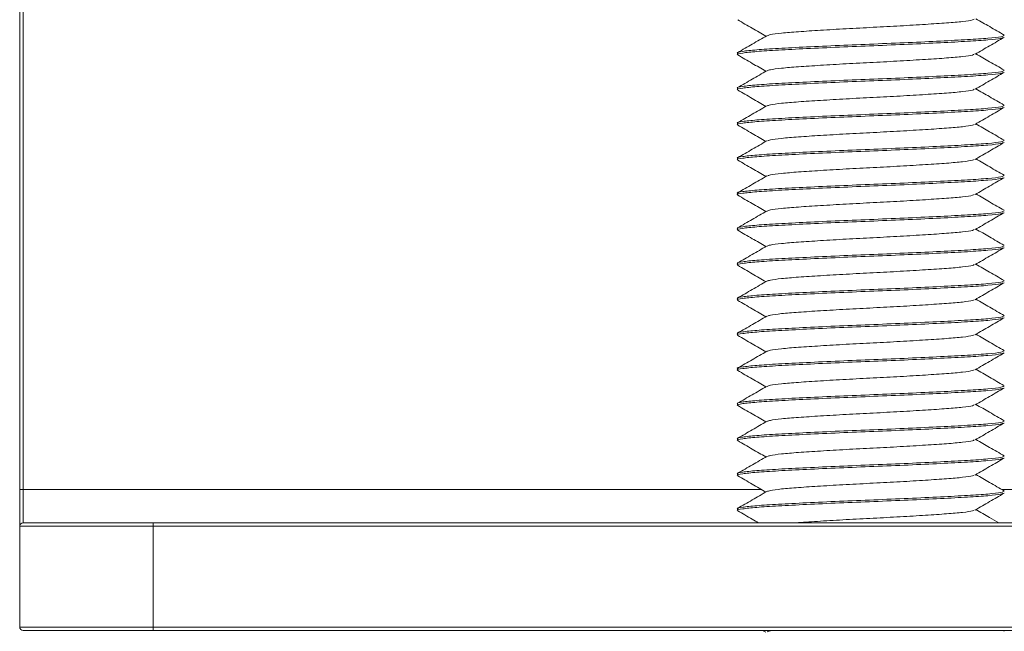
# Model space of a CAD drawing. Units: millimetres. Extents: x -175 to 333, y 277 to 736.
# Drawn here: x -175 to -145, y 434 to 452 of the extents above; entities that cross this region are included whole.
import ezdxf

# ---------------------------------------------------------------- set-up
doc = ezdxf.new("R2010")
doc.units = ezdxf.units.MM

msp = doc.modelspace()

# ---------------------------------------------------------------- linework, layer by layer
at = {"color": 7, "linetype": 'Continuous', "lineweight": 15}
for p, q in [((-174.767, 437.763), (-174.767, 485.323)), ((-174.667, 485.323), (-174.667, 437.763)), ((-153.267, 450.835), (-153.267, 450.785)), ((-153.267, 449.785), (-153.267, 449.735)), ((-153.267, 448.735), (-153.267, 448.685)), ((-153.267, 447.685), (-153.267, 447.635)), ((-153.267, 446.635), (-153.267, 446.585)), ((-153.267, 445.585), (-153.267, 445.535)), ((-153.267, 444.535), (-153.267, 444.485)), ((-153.267, 443.485), (-153.267, 443.435)), ((-153.267, 442.435), (-153.267, 442.385)), ((-153.267, 441.385), (-153.267, 441.335)), ((-153.267, 440.335), (-153.267, 440.285)), ((-153.267, 439.285), (-153.267, 439.235)), ((-153.267, 438.235), (-153.267, 438.185)), ((-174.767, 437.763), (-174.667, 437.763)), ((-174.767, 436.663), (-174.767, 437.763)), ((-174.667, 437.763), (-174.667, 436.763)), ((-153.267, 437.185), (-153.267, 437.135)), ((-170.767, 436.663), (-174.767, 436.663)), ((-174.767, 433.643), (-174.767, 436.663)), ((-174.667, 436.763), (-170.767, 436.763)), ((-170.767, 436.763), (-127.767, 436.763)), ((-170.767, 436.763), (-170.767, 436.663)), ((-127.767, 436.663), (-170.767, 436.663)), ((-170.767, 436.663), (-170.767, 433.643)), ((-174.767, 433.643), (-170.767, 433.643)), ((-170.767, 433.643), (-127.767, 433.643)), ((-170.767, 433.643), (-170.767, 433.543)), ((-170.767, 433.543), (-174.667, 433.543)), ((-127.767, 433.543), (-170.767, 433.543)), ((-152.514, 433.543), (-152.414, 433.485)), ((-145.275, 433.52), (-145.315, 433.543))]:
    msp.add_line(p, q, dxfattribs=at)
at = {"color": 8, "linetype": 'Continuous', "lineweight": 15}
for p, q in [((-174.667, 437.763), (-152.548, 437.763)), ((-145.349, 437.763), (-123.867, 437.763))]:
    msp.add_line(p, q, dxfattribs=at)
at = {"color": 7, "linetype": 'Continuous', "lineweight": 15}
for centre, start, end in [((-174.667, 436.663), 90, 180), ((-174.667, 433.643), 180, 270)]:
    msp.add_arc(centre, 0.1, start, end, dxfattribs=at)
for points, knots in [([(-153.257, 451.824), (-153.112, 451.74), (-152.831, 451.577), (-152.55, 451.414), (-152.414, 451.335)], [0, 0, 0, 0, 0.515078, 1, 1, 1, 1]), ([(-146.172, 451.845), (-146.182, 451.837), (-146.211, 451.815), (-146.493, 451.775), (-146.974, 451.733), (-147.62, 451.69), (-148.377, 451.644), (-149.195, 451.601), (-150.018, 451.559), (-150.789, 451.513), (-151.458, 451.47), (-151.971, 451.427), (-152.293, 451.386), (-152.343, 451.362), (-152.364, 451.352)], [0, 0, 0, 0, 0.049976, 0.139711, 0.227906, 0.316101, 0.405836, 0.494031, 0.582226, 0.671961, 0.760156, 0.848351, 0.938086, 1, 1, 1, 1]), ([(-145.274, 451.369), (-145.419, 451.453), (-145.701, 451.617), (-145.984, 451.78), (-146.121, 451.86)], [0, 0, 0, 0, 0.513116, 1, 1, 1, 1]), ([(-145.278, 451.36), (-145.295, 451.347), (-145.332, 451.32), (-145.722, 451.275), (-146.341, 451.233), (-147.165, 451.19), (-148.131, 451.144), (-149.175, 451.101), (-150.225, 451.059), (-151.21, 451.013), (-152.061, 450.97), (-152.729, 450.927), (-153.133, 450.881), (-153.304, 450.852), (-153.26, 450.836), (-153.257, 450.835)], [0, 0, 0, 0, 0.075619, 0.159915, 0.242767, 0.325619, 0.409915, 0.492767, 0.575619, 0.659915, 0.742767, 0.825619, 0.909915, 0.992767, 1, 1, 1, 1]), ([(-152.385, 451.351), (-152.53, 451.268), (-152.819, 451.1), (-153.109, 450.932), (-153.254, 450.848)], [0, 0, 0, 0, 0.499845, 1, 1, 1, 1]), ([(-145.309, 451.298), (-145.323, 451.289), (-145.36, 451.266), (-145.725, 451.225), (-146.34, 451.183), (-147.165, 451.14), (-148.131, 451.094), (-149.175, 451.051), (-150.225, 451.009), (-151.21, 450.963), (-152.061, 450.92), (-152.729, 450.877), (-153.133, 450.831), (-153.304, 450.802), (-153.26, 450.786), (-153.257, 450.785)], [0, 0, 0, 0, 0.054052, 0.140314, 0.2251, 0.309885, 0.396147, 0.480933, 0.565718, 0.65198, 0.736765, 0.821551, 0.907813, 0.992598, 1, 1, 1, 1]), ([(-146.146, 450.795), (-146.001, 450.879), (-145.712, 451.047), (-145.422, 451.215), (-145.277, 451.299)], [0, 0, 0, 0, 0.499849, 1, 1, 1, 1]), ([(-153.257, 450.774), (-153.112, 450.69), (-152.831, 450.527), (-152.55, 450.364), (-152.414, 450.285)], [0, 0, 0, 0, 0.515109, 1, 1, 1, 1]), ([(-146.172, 450.795), (-146.182, 450.787), (-146.211, 450.765), (-146.493, 450.725), (-146.974, 450.683), (-147.62, 450.64), (-148.377, 450.594), (-149.195, 450.551), (-150.018, 450.509), (-150.789, 450.463), (-151.458, 450.42), (-151.972, 450.377), (-152.298, 450.335), (-152.349, 450.31), (-152.371, 450.299)], [0, 0, 0, 0, 0.049644, 0.138902, 0.226628, 0.314354, 0.403611, 0.491338, 0.579064, 0.668321, 0.756047, 0.843774, 0.933031, 1, 1, 1, 1]), ([(-145.276, 450.321), (-145.421, 450.405), (-145.703, 450.568), (-145.984, 450.731), (-146.121, 450.81)], [0, 0, 0, 0, 0.514102, 1, 1, 1, 1]), ([(-145.278, 450.31), (-145.295, 450.297), (-145.332, 450.27), (-145.722, 450.225), (-146.341, 450.183), (-147.165, 450.14), (-148.131, 450.094), (-149.175, 450.051), (-150.225, 450.009), (-151.21, 449.963), (-152.061, 449.92), (-152.729, 449.877), (-153.133, 449.831), (-153.304, 449.802), (-153.26, 449.786), (-153.257, 449.785)], [0, 0, 0, 0, 0.075619, 0.159915, 0.242767, 0.325619, 0.409915, 0.492767, 0.575619, 0.659915, 0.742767, 0.825619, 0.909915, 0.992767, 1, 1, 1, 1]), ([(-145.309, 450.248), (-145.323, 450.239), (-145.36, 450.216), (-145.725, 450.175), (-146.34, 450.133), (-147.165, 450.09), (-148.131, 450.044), (-149.175, 450.001), (-150.225, 449.959), (-151.21, 449.913), (-152.061, 449.87), (-152.729, 449.827), (-153.133, 449.781), (-153.304, 449.752), (-153.26, 449.736), (-153.257, 449.735)], [0, 0, 0, 0, 0.054044, 0.140307, 0.225093, 0.309879, 0.396142, 0.480928, 0.565714, 0.651977, 0.736763, 0.821549, 0.907812, 0.992598, 1, 1, 1, 1]), ([(-152.39, 450.299), (-152.535, 450.215), (-152.824, 450.047), (-153.114, 449.879), (-153.259, 449.795)], [0, 0, 0, 0, 0.499831, 1, 1, 1, 1]), ([(-146.146, 449.745), (-146.001, 449.829), (-145.712, 449.997), (-145.422, 450.165), (-145.277, 450.249)], [0, 0, 0, 0, 0.499851, 1, 1, 1, 1]), ([(-153.257, 449.724), (-153.112, 449.64), (-152.831, 449.477), (-152.55, 449.314), (-152.414, 449.235)], [0, 0, 0, 0, 0.515082, 1, 1, 1, 1]), ([(-146.172, 449.745), (-146.182, 449.737), (-146.211, 449.715), (-146.493, 449.675), (-146.974, 449.633), (-147.62, 449.59), (-148.377, 449.544), (-149.195, 449.501), (-150.018, 449.459), (-150.789, 449.413), (-151.458, 449.37), (-151.972, 449.327), (-152.301, 449.285), (-152.353, 449.259), (-152.375, 449.248)], [0, 0, 0, 0, 0.049513, 0.138519, 0.225997, 0.313475, 0.40248, 0.489958, 0.577436, 0.666441, 0.75392, 0.841398, 0.930403, 1, 1, 1, 1]), ([(-145.282, 449.274), (-145.427, 449.358), (-145.707, 449.52), (-145.986, 449.682), (-146.121, 449.76)], [0, 0, 0, 0, 0.5177708, 1, 1, 1, 1]), ([(-145.278, 449.26), (-145.295, 449.247), (-145.332, 449.22), (-145.722, 449.175), (-146.341, 449.133), (-147.165, 449.09), (-148.131, 449.044), (-149.175, 449.001), (-150.225, 448.959), (-151.21, 448.913), (-152.061, 448.87), (-152.729, 448.827), (-153.133, 448.781), (-153.304, 448.752), (-153.26, 448.736), (-153.257, 448.735)], [0, 0, 0, 0, 0.075619, 0.159915, 0.242767, 0.325619, 0.409915, 0.492767, 0.575619, 0.659915, 0.742767, 0.825619, 0.909915, 0.992767, 1, 1, 1, 1]), ([(-152.392, 449.248), (-152.537, 449.164), (-152.826, 448.996), (-153.116, 448.828), (-153.261, 448.744)], [0, 0, 0, 0, 0.499861, 1, 1, 1, 1]), ([(-145.309, 449.198), (-145.323, 449.189), (-145.36, 449.166), (-145.725, 449.125), (-146.34, 449.083), (-147.165, 449.04), (-148.131, 448.994), (-149.175, 448.951), (-150.225, 448.909), (-151.21, 448.863), (-152.061, 448.82), (-152.729, 448.777), (-153.133, 448.731), (-153.304, 448.702), (-153.26, 448.686), (-153.257, 448.685)], [0, 0, 0, 0, 0.054076, 0.140336, 0.225119, 0.309902, 0.396163, 0.480946, 0.565729, 0.651989, 0.736772, 0.821555, 0.907815, 0.992599, 1, 1, 1, 1]), ([(-146.146, 448.695), (-146.001, 448.779), (-145.712, 448.947), (-145.422, 449.115), (-145.277, 449.199)], [0, 0, 0, 0, 0.499851, 1, 1, 1, 1]), ([(-153.257, 448.674), (-153.112, 448.59), (-152.831, 448.427), (-152.55, 448.264), (-152.414, 448.185)], [0, 0, 0, 0, 0.515111, 1, 1, 1, 1]), ([(-146.172, 448.695), (-146.182, 448.687), (-146.211, 448.665), (-146.493, 448.625), (-146.974, 448.583), (-147.62, 448.54), (-148.377, 448.494), (-149.195, 448.451), (-150.018, 448.409), (-150.789, 448.363), (-151.458, 448.32), (-151.971, 448.277), (-152.294, 448.236), (-152.344, 448.211), (-152.365, 448.201)], [0, 0, 0, 0, 0.049913, 0.139547, 0.227644, 0.315741, 0.405375, 0.493472, 0.581568, 0.671203, 0.7593, 0.847396, 0.937031, 1, 1, 1, 1]), ([(-145.277, 448.221), (-145.422, 448.305), (-145.703, 448.468), (-145.985, 448.631), (-146.121, 448.71)], [0, 0, 0, 0, 0.51551, 1, 1, 1, 1]), ([(-145.278, 448.21), (-145.295, 448.197), (-145.332, 448.17), (-145.722, 448.125), (-146.341, 448.083), (-147.165, 448.04), (-148.131, 447.994), (-149.175, 447.951), (-150.225, 447.909), (-151.21, 447.863), (-152.061, 447.82), (-152.729, 447.777), (-153.133, 447.731), (-153.304, 447.702), (-153.26, 447.686), (-153.257, 447.685)], [0, 0, 0, 0, 0.0756193, 0.1599149, 0.2427671, 0.3256194, 0.4099149, 0.4927671, 0.5756194, 0.6599149, 0.7427671, 0.8256194, 0.9099149, 0.9927671, 1, 1, 1, 1]), ([(-145.309, 448.148), (-145.323, 448.139), (-145.36, 448.116), (-145.725, 448.075), (-146.34, 448.033), (-147.165, 447.99), (-148.131, 447.944), (-149.175, 447.901), (-150.225, 447.859), (-151.21, 447.813), (-152.061, 447.77), (-152.729, 447.727), (-153.133, 447.681), (-153.304, 447.652), (-153.26, 447.636), (-153.257, 447.635)], [0, 0, 0, 0, 0.0540692, 0.1403299, 0.2251137, 0.3098975, 0.3961582, 0.480942, 0.5657258, 0.6519865, 0.7367703, 0.821554, 0.9078147, 0.9925985, 1, 1, 1, 1]), ([(-152.386, 448.201), (-152.531, 448.117), (-152.82, 447.949), (-153.11, 447.782), (-153.254, 447.698)], [0, 0, 0, 0, 0.499887, 1, 1, 1, 1]), ([(-146.146, 447.645), (-146.001, 447.729), (-145.712, 447.897), (-145.422, 448.065), (-145.277, 448.149)], [0, 0, 0, 0, 0.5002, 1, 1, 1, 1]), ([(-153.257, 447.624), (-153.112, 447.54), (-152.831, 447.377), (-152.55, 447.214), (-152.414, 447.135)], [0, 0, 0, 0, 0.515041, 1, 1, 1, 1]), ([(-146.172, 447.645), (-146.182, 447.637), (-146.211, 447.615), (-146.493, 447.575), (-146.974, 447.533), (-147.62, 447.49), (-148.377, 447.444), (-149.195, 447.401), (-150.018, 447.359), (-150.789, 447.313), (-151.458, 447.27), (-151.971, 447.227), (-152.292, 447.186), (-152.343, 447.162), (-152.363, 447.152)], [0, 0, 0, 0, 0.050041, 0.139811, 0.22804, 0.31627, 0.406039, 0.494268, 0.582498, 0.672267, 0.760497, 0.848726, 0.938496, 1, 1, 1, 1]), ([(-145.274, 447.169), (-145.419, 447.253), (-145.701, 447.417), (-145.984, 447.58), (-146.121, 447.66)], [0, 0, 0, 0, 0.51325, 1, 1, 1, 1]), ([(-145.278, 447.16), (-145.295, 447.147), (-145.332, 447.12), (-145.722, 447.075), (-146.341, 447.033), (-147.165, 446.99), (-148.131, 446.944), (-149.175, 446.901), (-150.225, 446.859), (-151.21, 446.813), (-152.061, 446.77), (-152.729, 446.727), (-153.133, 446.681), (-153.304, 446.652), (-153.26, 446.636), (-153.257, 446.635)], [0, 0, 0, 0, 0.075619, 0.159915, 0.242767, 0.325619, 0.409915, 0.492767, 0.575619, 0.659915, 0.742767, 0.825619, 0.909915, 0.992767, 1, 1, 1, 1]), ([(-145.309, 447.098), (-145.323, 447.089), (-145.36, 447.066), (-145.725, 447.025), (-146.34, 446.983), (-147.165, 446.94), (-148.131, 446.894), (-149.175, 446.851), (-150.225, 446.809), (-151.21, 446.763), (-152.061, 446.72), (-152.729, 446.677), (-153.133, 446.631), (-153.304, 446.602), (-153.26, 446.586), (-153.257, 446.585)], [0, 0, 0, 0, 0.05404, 0.140304, 0.22509, 0.309876, 0.39614, 0.480926, 0.565712, 0.651976, 0.736762, 0.821549, 0.907812, 0.992598, 1, 1, 1, 1]), ([(-152.385, 447.152), (-152.529, 447.068), (-152.819, 446.9), (-153.109, 446.732), (-153.254, 446.648)], [0, 0, 0, 0, 0.499847, 1, 1, 1, 1]), ([(-146.146, 446.595), (-146.001, 446.679), (-145.712, 446.847), (-145.422, 447.015), (-145.277, 447.099)], [0, 0, 0, 0, 0.49985, 1, 1, 1, 1]), ([(-146.172, 446.595), (-146.182, 446.587), (-146.211, 446.565), (-146.493, 446.525), (-146.974, 446.483), (-147.62, 446.44), (-148.377, 446.394), (-149.195, 446.351), (-150.018, 446.309), (-150.789, 446.263), (-151.458, 446.22), (-151.972, 446.177), (-152.298, 446.135), (-152.349, 446.11), (-152.37, 446.099)], [0, 0, 0, 0, 0.049671, 0.138968, 0.226733, 0.314497, 0.403794, 0.491559, 0.579323, 0.66862, 0.756385, 0.84415, 0.933447, 1, 1, 1, 1]), ([(-145.276, 446.121), (-145.421, 446.204), (-145.702, 446.367), (-145.984, 446.531), (-146.121, 446.61)], [0, 0, 0, 0, 0.513791, 1, 1, 1, 1]), ([(-153.257, 446.574), (-153.112, 446.49), (-152.831, 446.327), (-152.55, 446.164), (-152.414, 446.085)], [0, 0, 0, 0, 0.5150973, 1, 1, 1, 1]), ([(-145.278, 446.11), (-145.295, 446.097), (-145.332, 446.07), (-145.722, 446.025), (-146.341, 445.983), (-147.165, 445.94), (-148.131, 445.894), (-149.175, 445.851), (-150.225, 445.809), (-151.21, 445.763), (-152.061, 445.72), (-152.729, 445.677), (-153.133, 445.631), (-153.304, 445.602), (-153.26, 445.586), (-153.257, 445.585)], [0, 0, 0, 0, 0.075619, 0.159915, 0.242767, 0.325619, 0.409915, 0.492767, 0.575619, 0.659915, 0.742767, 0.825619, 0.909915, 0.992767, 1, 1, 1, 1]), ([(-145.309, 446.048), (-145.323, 446.039), (-145.36, 446.016), (-145.725, 445.975), (-146.34, 445.933), (-147.165, 445.89), (-148.131, 445.844), (-149.175, 445.801), (-150.225, 445.759), (-151.21, 445.713), (-152.061, 445.67), (-152.729, 445.627), (-153.133, 445.581), (-153.304, 445.552), (-153.26, 445.536), (-153.257, 445.535)], [0, 0, 0, 0, 0.05407, 0.140331, 0.225114, 0.309898, 0.396159, 0.480942, 0.565726, 0.651987, 0.73677, 0.821554, 0.907815, 0.992599, 1, 1, 1, 1]), ([(-152.389, 446.099), (-152.534, 446.015), (-152.824, 445.847), (-153.114, 445.68), (-153.259, 445.596)], [0, 0, 0, 0, 0.499831, 1, 1, 1, 1]), ([(-146.146, 445.545), (-146.001, 445.629), (-145.712, 445.797), (-145.422, 445.965), (-145.277, 446.049)], [0, 0, 0, 0, 0.49985, 1, 1, 1, 1]), ([(-153.257, 445.524), (-153.112, 445.44), (-152.831, 445.277), (-152.55, 445.114), (-152.414, 445.035)], [0, 0, 0, 0, 0.515076, 1, 1, 1, 1]), ([(-146.172, 445.545), (-146.182, 445.537), (-146.211, 445.515), (-146.493, 445.475), (-146.974, 445.433), (-147.62, 445.39), (-148.377, 445.344), (-149.195, 445.301), (-150.018, 445.259), (-150.789, 445.213), (-151.458, 445.17), (-151.972, 445.127), (-152.301, 445.085), (-152.353, 445.059), (-152.375, 445.048)], [0, 0, 0, 0, 0.049546, 0.13854, 0.226008, 0.313475, 0.40247, 0.489937, 0.577404, 0.666399, 0.753866, 0.841334, 0.930328, 1, 1, 1, 1]), ([(-145.282, 445.074), (-145.427, 445.158), (-145.707, 445.32), (-145.986, 445.482), (-146.121, 445.56)], [0, 0, 0, 0, 0.517703, 1, 1, 1, 1]), ([(-145.278, 445.06), (-145.295, 445.047), (-145.332, 445.02), (-145.722, 444.975), (-146.341, 444.933), (-147.165, 444.89), (-148.131, 444.844), (-149.175, 444.801), (-150.225, 444.759), (-151.21, 444.713), (-152.061, 444.67), (-152.729, 444.627), (-153.133, 444.581), (-153.304, 444.552), (-153.26, 444.536), (-153.257, 444.535)], [0, 0, 0, 0, 0.075619, 0.159915, 0.242767, 0.325619, 0.409915, 0.492767, 0.575619, 0.659915, 0.742767, 0.825619, 0.909915, 0.992767, 1, 1, 1, 1]), ([(-145.309, 444.998), (-145.323, 444.989), (-145.36, 444.966), (-145.725, 444.925), (-146.34, 444.883), (-147.165, 444.84), (-148.131, 444.794), (-149.175, 444.751), (-150.225, 444.709), (-151.21, 444.663), (-152.061, 444.62), (-152.729, 444.577), (-153.133, 444.531), (-153.304, 444.502), (-153.26, 444.486), (-153.257, 444.485)], [0, 0, 0, 0, 0.054105, 0.140362, 0.225143, 0.309924, 0.396181, 0.480962, 0.565742, 0.652, 0.73678, 0.821561, 0.907818, 0.992599, 1, 1, 1, 1]), ([(-152.392, 445.047), (-152.537, 444.964), (-152.826, 444.796), (-153.116, 444.628), (-153.261, 444.544)], [0, 0, 0, 0, 0.499857, 1, 1, 1, 1]), ([(-146.146, 444.495), (-146.001, 444.579), (-145.712, 444.747), (-145.422, 444.915), (-145.277, 444.999)], [0, 0, 0, 0, 0.499851, 1, 1, 1, 1]), ([(-153.257, 444.474), (-153.112, 444.39), (-152.831, 444.227), (-152.55, 444.064), (-152.414, 443.985)], [0, 0, 0, 0, 0.515109, 1, 1, 1, 1]), ([(-146.172, 444.495), (-146.182, 444.487), (-146.211, 444.465), (-146.493, 444.425), (-146.974, 444.383), (-147.62, 444.34), (-148.377, 444.294), (-149.195, 444.251), (-150.018, 444.209), (-150.789, 444.163), (-151.458, 444.12), (-151.971, 444.077), (-152.295, 444.036), (-152.345, 444.011), (-152.366, 444.001)], [0, 0, 0, 0, 0.0499046, 0.1394672, 0.2274928, 0.3155185, 0.405081, 0.4931066, 0.5811323, 0.6706948, 0.7587205, 0.8467461, 0.9363087, 1, 1, 1, 1]), ([(-145.277, 444.021), (-145.422, 444.105), (-145.703, 444.268), (-145.985, 444.431), (-146.121, 444.51)], [0, 0, 0, 0, 0.515764, 1, 1, 1, 1]), ([(-145.278, 444.01), (-145.295, 443.997), (-145.332, 443.97), (-145.722, 443.925), (-146.341, 443.883), (-147.165, 443.84), (-148.131, 443.794), (-149.175, 443.751), (-150.225, 443.709), (-151.21, 443.663), (-152.061, 443.62), (-152.729, 443.577), (-153.133, 443.531), (-153.304, 443.502), (-153.26, 443.486), (-153.257, 443.485)], [0, 0, 0, 0, 0.0756193, 0.1599149, 0.2427671, 0.3256194, 0.4099149, 0.4927671, 0.5756194, 0.6599149, 0.7427671, 0.8256194, 0.9099149, 0.9927671, 1, 1, 1, 1]), ([(-145.309, 443.948), (-145.323, 443.939), (-145.36, 443.916), (-145.725, 443.875), (-146.34, 443.833), (-147.165, 443.79), (-148.131, 443.744), (-149.175, 443.701), (-150.225, 443.659), (-151.21, 443.613), (-152.061, 443.57), (-152.729, 443.527), (-153.133, 443.481), (-153.304, 443.452), (-153.26, 443.436), (-153.257, 443.435)], [0, 0, 0, 0, 0.054038, 0.140301, 0.225088, 0.309875, 0.396138, 0.480925, 0.565711, 0.651975, 0.736761, 0.821548, 0.907812, 0.992598, 1, 1, 1, 1]), ([(-152.387, 444.001), (-152.531, 443.917), (-152.821, 443.749), (-153.11, 443.582), (-153.255, 443.498)], [0, 0, 0, 0, 0.49989, 1, 1, 1, 1]), ([(-146.146, 443.445), (-146.001, 443.529), (-145.712, 443.697), (-145.422, 443.865), (-145.277, 443.949)], [0, 0, 0, 0, 0.49985, 1, 1, 1, 1]), ([(-153.257, 443.424), (-153.112, 443.34), (-152.831, 443.177), (-152.55, 443.014), (-152.413, 442.935)], [0, 0, 0, 0, 0.515011, 1, 1, 1, 1]), ([(-146.172, 443.445), (-146.182, 443.437), (-146.211, 443.415), (-146.493, 443.375), (-146.974, 443.333), (-147.62, 443.29), (-148.377, 443.244), (-149.195, 443.201), (-150.018, 443.159), (-150.789, 443.113), (-151.458, 443.07), (-151.971, 443.027), (-152.292, 442.986), (-152.342, 442.962), (-152.362, 442.952)], [0, 0, 0, 0, 0.049954, 0.139766, 0.228037, 0.316308, 0.40612, 0.494391, 0.582662, 0.672474, 0.760745, 0.849016, 0.938828, 1, 1, 1, 1]), ([(-145.274, 442.97), (-145.419, 443.053), (-145.701, 443.217), (-145.984, 443.38), (-146.121, 443.46)], [0, 0, 0, 0, 0.513406, 1, 1, 1, 1]), ([(-145.278, 442.96), (-145.295, 442.947), (-145.332, 442.92), (-145.722, 442.875), (-146.341, 442.833), (-147.165, 442.79), (-148.131, 442.744), (-149.175, 442.701), (-150.225, 442.659), (-151.21, 442.613), (-152.061, 442.57), (-152.729, 442.527), (-153.133, 442.481), (-153.304, 442.452), (-153.26, 442.436), (-153.257, 442.435)], [0, 0, 0, 0, 0.075619, 0.159915, 0.242767, 0.325619, 0.409915, 0.492767, 0.575619, 0.659915, 0.742767, 0.825619, 0.909915, 0.992767, 1, 1, 1, 1]), ([(-145.309, 442.898), (-145.323, 442.889), (-145.36, 442.866), (-145.725, 442.825), (-146.34, 442.783), (-147.165, 442.74), (-148.131, 442.694), (-149.175, 442.651), (-150.225, 442.609), (-151.21, 442.563), (-152.061, 442.52), (-152.729, 442.477), (-153.133, 442.431), (-153.304, 442.402), (-153.26, 442.386), (-153.257, 442.385)], [0, 0, 0, 0, 0.0540644, 0.1403255, 0.2251097, 0.309894, 0.3961551, 0.4809393, 0.5657235, 0.6519847, 0.7367689, 0.8215531, 0.9078142, 0.9925985, 1, 1, 1, 1]), ([(-152.384, 442.952), (-152.529, 442.868), (-152.819, 442.7), (-153.108, 442.532), (-153.253, 442.449)], [0, 0, 0, 0, 0.49985, 1, 1, 1, 1]), ([(-146.146, 442.395), (-146.001, 442.479), (-145.712, 442.647), (-145.422, 442.815), (-145.277, 442.899)], [0, 0, 0, 0, 0.499851, 1, 1, 1, 1]), ([(-153.257, 442.374), (-153.112, 442.29), (-152.831, 442.127), (-152.55, 441.964), (-152.414, 441.885)], [0, 0, 0, 0, 0.515149, 1, 1, 1, 1]), ([(-146.172, 442.395), (-146.182, 442.387), (-146.211, 442.365), (-146.493, 442.325), (-146.974, 442.283), (-147.62, 442.24), (-148.377, 442.194), (-149.195, 442.151), (-150.018, 442.109), (-150.789, 442.063), (-151.458, 442.02), (-151.971, 441.977), (-152.297, 441.935), (-152.348, 441.91), (-152.37, 441.899)], [0, 0, 0, 0, 0.049724, 0.139057, 0.226857, 0.314658, 0.403991, 0.491791, 0.579591, 0.668924, 0.756724, 0.844525, 0.933858, 1, 1, 1, 1]), ([(-145.275, 441.92), (-145.42, 442.004), (-145.702, 442.167), (-145.984, 442.331), (-146.121, 442.41)], [0, 0, 0, 0, 0.513528, 1, 1, 1, 1]), ([(-145.278, 441.91), (-145.295, 441.897), (-145.332, 441.87), (-145.722, 441.825), (-146.341, 441.783), (-147.165, 441.74), (-148.131, 441.694), (-149.175, 441.651), (-150.225, 441.609), (-151.21, 441.563), (-152.061, 441.52), (-152.729, 441.477), (-153.133, 441.431), (-153.304, 441.402), (-153.26, 441.386), (-153.257, 441.385)], [0, 0, 0, 0, 0.075619, 0.159915, 0.242767, 0.325619, 0.409915, 0.492767, 0.575619, 0.659915, 0.742767, 0.825619, 0.909915, 0.992767, 1, 1, 1, 1]), ([(-152.389, 441.899), (-152.534, 441.815), (-152.824, 441.647), (-153.113, 441.48), (-153.258, 441.396)], [0, 0, 0, 0, 0.499832, 1, 1, 1, 1]), ([(-145.309, 441.848), (-145.323, 441.839), (-145.36, 441.816), (-145.725, 441.775), (-146.34, 441.733), (-147.165, 441.69), (-148.131, 441.644), (-149.175, 441.601), (-150.225, 441.559), (-151.21, 441.513), (-152.061, 441.47), (-152.729, 441.427), (-153.133, 441.381), (-153.304, 441.352), (-153.26, 441.336), (-153.257, 441.335)], [0, 0, 0, 0, 0.054097, 0.140355, 0.225137, 0.309918, 0.396176, 0.480957, 0.565739, 0.651997, 0.736778, 0.821559, 0.907817, 0.992599, 1, 1, 1, 1]), ([(-146.146, 441.345), (-146.001, 441.429), (-145.712, 441.597), (-145.422, 441.765), (-145.277, 441.849)], [0, 0, 0, 0, 0.499851, 1, 1, 1, 1]), ([(-153.257, 441.324), (-153.112, 441.24), (-152.831, 441.077), (-152.55, 440.914), (-152.414, 440.835)], [0, 0, 0, 0, 0.51506, 1, 1, 1, 1]), ([(-146.172, 441.345), (-146.182, 441.337), (-146.211, 441.315), (-146.493, 441.275), (-146.974, 441.233), (-147.62, 441.19), (-148.377, 441.144), (-149.195, 441.101), (-150.018, 441.059), (-150.789, 441.013), (-151.458, 440.97), (-151.972, 440.927), (-152.301, 440.885), (-152.353, 440.859), (-152.375, 440.848)], [0, 0, 0, 0, 0.049576, 0.138567, 0.226032, 0.313496, 0.402487, 0.489951, 0.577416, 0.666407, 0.753871, 0.841335, 0.930327, 1, 1, 1, 1]), ([(-145.282, 440.874), (-145.427, 440.958), (-145.707, 441.12), (-145.986, 441.282), (-146.121, 441.36)], [0, 0, 0, 0, 0.517579, 1, 1, 1, 1]), ([(-145.278, 440.86), (-145.295, 440.847), (-145.332, 440.82), (-145.722, 440.775), (-146.341, 440.733), (-147.165, 440.69), (-148.131, 440.644), (-149.175, 440.601), (-150.225, 440.559), (-151.21, 440.513), (-152.061, 440.47), (-152.729, 440.427), (-153.133, 440.381), (-153.304, 440.352), (-153.26, 440.336), (-153.257, 440.335)], [0, 0, 0, 0, 0.075619, 0.159915, 0.242767, 0.325619, 0.409915, 0.492767, 0.575619, 0.659915, 0.742767, 0.825619, 0.909915, 0.992767, 1, 1, 1, 1]), ([(-145.309, 440.798), (-145.323, 440.789), (-145.36, 440.766), (-145.725, 440.725), (-146.34, 440.683), (-147.165, 440.64), (-148.131, 440.594), (-149.175, 440.551), (-150.225, 440.509), (-151.21, 440.463), (-152.061, 440.42), (-152.729, 440.377), (-153.133, 440.331), (-153.304, 440.302), (-153.26, 440.286), (-153.257, 440.285)], [0, 0, 0, 0, 0.0540361, 0.1402998, 0.2250866, 0.3098733, 0.3961371, 0.4809238, 0.5657105, 0.6519743, 0.736761, 0.8215478, 0.9078115, 0.9925982, 1, 1, 1, 1]), ([(-152.392, 440.847), (-152.537, 440.764), (-152.826, 440.596), (-153.116, 440.428), (-153.261, 440.344)], [0, 0, 0, 0, 0.499853, 1, 1, 1, 1]), ([(-146.146, 440.295), (-146.001, 440.379), (-145.712, 440.547), (-145.422, 440.715), (-145.277, 440.799)], [0, 0, 0, 0, 0.49985, 1, 1, 1, 1]), ([(-153.257, 440.274), (-153.112, 440.19), (-152.831, 440.027), (-152.55, 439.864), (-152.414, 439.785)], [0, 0, 0, 0, 0.515104, 1, 1, 1, 1]), ([(-146.172, 440.295), (-146.182, 440.287), (-146.211, 440.265), (-146.493, 440.225), (-146.974, 440.183), (-147.62, 440.14), (-148.377, 440.094), (-149.195, 440.051), (-150.018, 440.009), (-150.789, 439.963), (-151.458, 439.92), (-151.971, 439.877), (-152.296, 439.835), (-152.346, 439.811), (-152.367, 439.8)], [0, 0, 0, 0, 0.049774, 0.139266, 0.227223, 0.31518, 0.404672, 0.492629, 0.580586, 0.670078, 0.758035, 0.845992, 0.935484, 1, 1, 1, 1]), ([(-145.279, 439.822), (-145.424, 439.906), (-145.704, 440.069), (-145.985, 440.231), (-146.121, 440.31)], [0, 0, 0, 0, 0.516069, 1, 1, 1, 1]), ([(-145.278, 439.81), (-145.295, 439.797), (-145.332, 439.77), (-145.722, 439.725), (-146.341, 439.683), (-147.165, 439.64), (-148.131, 439.594), (-149.175, 439.551), (-150.225, 439.509), (-151.21, 439.463), (-152.061, 439.42), (-152.729, 439.377), (-153.133, 439.331), (-153.304, 439.302), (-153.26, 439.286), (-153.257, 439.285)], [0, 0, 0, 0, 0.075619, 0.159915, 0.242767, 0.325619, 0.409915, 0.492767, 0.575619, 0.659915, 0.742767, 0.825619, 0.909915, 0.992767, 1, 1, 1, 1]), ([(-152.388, 439.8), (-152.532, 439.716), (-152.821, 439.549), (-153.111, 439.381), (-153.256, 439.297)], [0, 0, 0, 0, 0.499894, 1, 1, 1, 1]), ([(-145.309, 439.748), (-145.323, 439.739), (-145.36, 439.716), (-145.725, 439.675), (-146.34, 439.633), (-147.165, 439.59), (-148.131, 439.544), (-149.175, 439.501), (-150.225, 439.459), (-151.21, 439.413), (-152.061, 439.37), (-152.729, 439.327), (-153.133, 439.281), (-153.304, 439.252), (-153.26, 439.236), (-153.257, 439.235)], [0, 0, 0, 0, 0.0540605, 0.140322, 0.2251066, 0.3098912, 0.3961527, 0.4809372, 0.5657218, 0.6519833, 0.7367678, 0.8215524, 0.9078139, 0.9925984, 1, 1, 1, 1]), ([(-146.146, 439.245), (-146.001, 439.329), (-145.712, 439.497), (-145.422, 439.665), (-145.277, 439.749)], [0, 0, 0, 0, 0.49985, 1, 1, 1, 1]), ([(-153.257, 439.224), (-153.112, 439.14), (-152.831, 438.977), (-152.55, 438.814), (-152.413, 438.735)], [0, 0, 0, 0, 0.5150449, 1, 1, 1, 1]), ([(-146.172, 439.245), (-146.182, 439.237), (-146.211, 439.215), (-146.493, 439.175), (-146.974, 439.133), (-147.62, 439.09), (-148.377, 439.044), (-149.195, 439.001), (-150.018, 438.959), (-150.789, 438.913), (-151.458, 438.87), (-151.971, 438.827), (-152.292, 438.786), (-152.342, 438.762), (-152.362, 438.752)], [0, 0, 0, 0, 0.049995, 0.13983, 0.228123, 0.316417, 0.406252, 0.494545, 0.582838, 0.672673, 0.760967, 0.84926, 0.939095, 1, 1, 1, 1]), ([(-145.275, 438.77), (-145.419, 438.854), (-145.702, 439.017), (-145.984, 439.18), (-146.121, 439.26)], [0, 0, 0, 0, 0.513584, 1, 1, 1, 1]), ([(-145.278, 438.76), (-145.295, 438.747), (-145.332, 438.72), (-145.722, 438.675), (-146.341, 438.633), (-147.165, 438.59), (-148.131, 438.544), (-149.175, 438.501), (-150.225, 438.459), (-151.21, 438.413), (-152.061, 438.37), (-152.729, 438.327), (-153.133, 438.281), (-153.304, 438.252), (-153.26, 438.236), (-153.257, 438.235)], [0, 0, 0, 0, 0.0756193, 0.1599149, 0.2427671, 0.3256194, 0.4099149, 0.4927671, 0.5756194, 0.6599149, 0.7427671, 0.8256194, 0.9099149, 0.9927671, 1, 1, 1, 1]), ([(-145.309, 438.698), (-145.323, 438.689), (-145.36, 438.666), (-145.725, 438.625), (-146.34, 438.583), (-147.165, 438.54), (-148.131, 438.494), (-149.175, 438.451), (-150.225, 438.409), (-151.21, 438.363), (-152.061, 438.32), (-152.729, 438.277), (-153.133, 438.231), (-153.304, 438.202), (-153.26, 438.186), (-153.257, 438.185)], [0, 0, 0, 0, 0.054089, 0.140348, 0.22513, 0.309912, 0.396171, 0.480953, 0.565735, 0.651994, 0.736776, 0.821558, 0.907817, 0.992599, 1, 1, 1, 1]), ([(-152.384, 438.752), (-152.529, 438.668), (-152.818, 438.5), (-153.108, 438.333), (-153.253, 438.249)], [0, 0, 0, 0, 0.499852, 1, 1, 1, 1]), ([(-146.146, 438.195), (-146.001, 438.279), (-145.712, 438.447), (-145.422, 438.615), (-145.277, 438.699)], [0, 0, 0, 0, 0.499851, 1, 1, 1, 1]), ([(-153.257, 438.174), (-153.112, 438.09), (-152.831, 437.927), (-152.55, 437.764), (-152.414, 437.685)], [0, 0, 0, 0, 0.515136, 1, 1, 1, 1]), ([(-146.172, 438.195), (-146.182, 438.187), (-146.211, 438.165), (-146.493, 438.125), (-146.974, 438.083), (-147.62, 438.04), (-148.377, 437.994), (-149.195, 437.951), (-150.018, 437.909), (-150.789, 437.863), (-151.458, 437.82), (-151.971, 437.777), (-152.297, 437.735), (-152.348, 437.71), (-152.369, 437.7)], [0, 0, 0, 0, 0.049775, 0.139143, 0.226978, 0.314812, 0.40418, 0.492015, 0.579849, 0.669217, 0.757052, 0.844886, 0.934254, 1, 1, 1, 1]), ([(-145.275, 437.72), (-145.42, 437.804), (-145.702, 437.967), (-145.984, 438.13), (-146.121, 438.21)], [0, 0, 0, 0, 0.513311, 1, 1, 1, 1]), ([(-145.278, 437.71), (-145.295, 437.697), (-145.332, 437.67), (-145.722, 437.625), (-146.341, 437.583), (-147.165, 437.54), (-148.131, 437.494), (-149.175, 437.451), (-150.225, 437.409), (-151.21, 437.363), (-152.061, 437.32), (-152.729, 437.277), (-153.133, 437.231), (-153.304, 437.202), (-153.26, 437.186), (-153.257, 437.185)], [0, 0, 0, 0, 0.0756193, 0.1599149, 0.2427671, 0.3256194, 0.4099149, 0.4927671, 0.5756194, 0.6599149, 0.7427671, 0.8256194, 0.9099149, 0.9927671, 1, 1, 1, 1]), ([(-145.309, 437.648), (-145.323, 437.639), (-145.36, 437.616), (-145.725, 437.575), (-146.34, 437.533), (-147.165, 437.49), (-148.131, 437.444), (-149.175, 437.401), (-150.225, 437.359), (-151.21, 437.313), (-152.061, 437.27), (-152.729, 437.227), (-153.133, 437.181), (-153.304, 437.152), (-153.26, 437.136), (-153.257, 437.135)], [0, 0, 0, 0, 0.054035, 0.140299, 0.225086, 0.309873, 0.396136, 0.480923, 0.56571, 0.651974, 0.736761, 0.821548, 0.907811, 0.992598, 1, 1, 1, 1]), ([(-152.389, 437.699), (-152.534, 437.616), (-152.823, 437.448), (-153.113, 437.28), (-153.258, 437.196)], [0, 0, 0, 0, 0.499833, 1, 1, 1, 1]), ([(-146.146, 437.145), (-146.001, 437.229), (-145.712, 437.397), (-145.422, 437.565), (-145.277, 437.649)], [0, 0, 0, 0, 0.49985, 1, 1, 1, 1]), ([(-146.172, 437.145), (-146.182, 437.137), (-146.211, 437.115), (-146.493, 437.075), (-146.974, 437.033), (-147.62, 436.99), (-148.377, 436.944), (-149.194, 436.901), (-150.02, 436.859), (-150.78, 436.813), (-151.294, 436.782), (-151.488, 436.765), (-151.515, 436.763)], [0, 0, 0, 0, 0.064447, 0.180325, 0.294214, 0.408104, 0.523982, 0.637871, 0.751761, 0.867639, 0.981528, 1, 1, 1, 1]), ([(-145.436, 436.763), (-145.529, 436.817), (-145.758, 436.949), (-145.986, 437.082), (-146.121, 437.16)], [0, 0, 0, 0, 0.408786, 1, 1, 1, 1]), ([(-153.257, 437.124), (-153.112, 437.04), (-152.905, 436.92), (-152.697, 436.799), (-152.635, 436.763)], [0, 0, 0, 0, 0.697881, 1, 1, 1, 1]), ([(-152.193, 433.543), (-152.223, 433.539), (-152.341, 433.524), (-152.357, 433.51), (-152.369, 433.5)], [0, 0, 0, 0, 0.253451, 1, 1, 1, 1])]:
    msp.add_open_spline(points, degree=3, knots=knots, dxfattribs=at)

doc.saveas('drawing.dxf')
